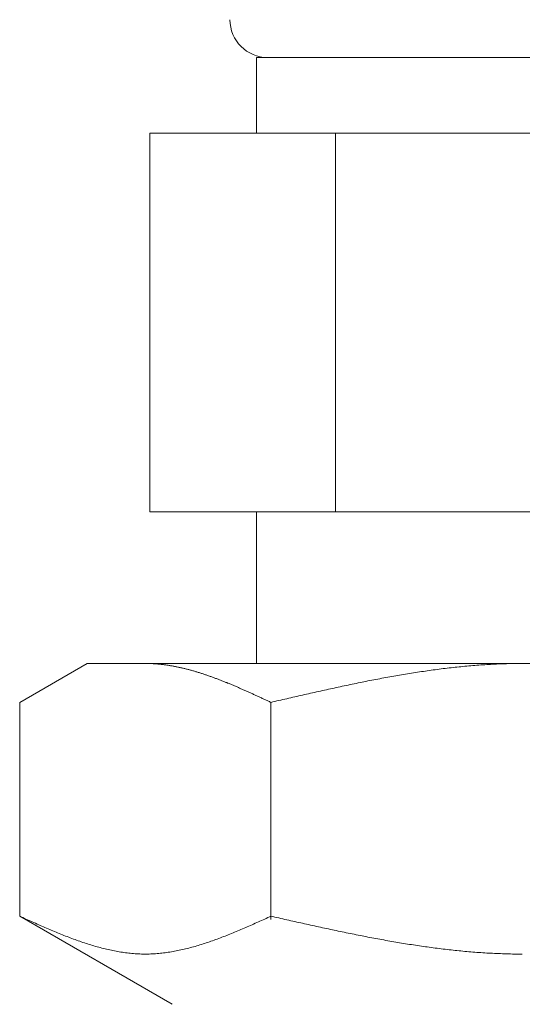
# Model space of a CAD drawing. Units: millimetres. Extents: x 3687 to 15395, y 2950 to 10075.
# Drawn here: x 7231 to 7244, y 3654 to 3680 of the extents above; entities that cross this region are included whole.
import ezdxf

# ---------------------------------------------------------------- set-up
doc = ezdxf.new("R2010")
doc.units = ezdxf.units.MM
doc.layers.add('NoLayerName_008', color=7, linetype='Continuous')

msp = doc.modelspace()

# ---------------------------------------------------------------- linework, layer by layer
at = {"color": 3, "lineweight": 9}
for p, q in [((7236.994, 3678.726), (7250.994, 3678.726)), ((7236.994, 3678.726), (7236.994, 3676.726)), ((7234.179, 3676.726), (7253.809, 3676.726)), ((7234.179, 3676.726), (7234.179, 3666.726)), ((7239.087, 3676.726), (7239.087, 3666.726)), ((7234.179, 3666.726), (7253.809, 3666.726)), ((7236.994, 3666.726), (7236.994, 3662.726))]:
    msp.add_line(p, q, dxfattribs=at)
msp.add_arc((7237.294, 3679.726), 1, 180, 270, dxfattribs=at)
at = {"layer": 'NoLayerName_008', "color": 3, "linetype": 'Continuous', "lineweight": 9}
for p, q in [((7230.74, 3661.699), (7232.519, 3662.726)), ((7232.519, 3662.726), (7255.519, 3662.726)), ((7234.08, 3662.726), (7234.059, 3662.726)), ((7234.101, 3662.725), (7234.08, 3662.726)), ((7234.122, 3662.725), (7234.101, 3662.725)), ((7234.143, 3662.725), (7234.122, 3662.725)), ((7234.164, 3662.724), (7234.143, 3662.725)), ((7234.184, 3662.723), (7234.164, 3662.724)), ((7234.205, 3662.723), (7234.184, 3662.723)), ((7234.226, 3662.722), (7234.205, 3662.723)), ((7234.247, 3662.721), (7234.226, 3662.722)), ((7234.268, 3662.72), (7234.247, 3662.721)), ((7234.289, 3662.718), (7234.268, 3662.72)), ((7234.31, 3662.717), (7234.289, 3662.718)), ((7234.331, 3662.716), (7234.31, 3662.717)), ((7234.351, 3662.714), (7234.331, 3662.716)), ((7234.372, 3662.712), (7234.351, 3662.714)), ((7234.393, 3662.711), (7234.372, 3662.712)), ((7234.414, 3662.709), (7234.393, 3662.711)), ((7234.435, 3662.707), (7234.414, 3662.709)), ((7234.456, 3662.704), (7234.435, 3662.707)), ((7234.477, 3662.702), (7234.456, 3662.704)), ((7234.498, 3662.7), (7234.477, 3662.702)), ((7234.519, 3662.697), (7234.498, 3662.7)), ((7234.539, 3662.695), (7234.519, 3662.697)), ((7234.56, 3662.692), (7234.539, 3662.695)), ((7234.581, 3662.69), (7234.56, 3662.692)), ((7234.602, 3662.687), (7234.581, 3662.69)), ((7234.623, 3662.684), (7234.602, 3662.687)), ((7234.644, 3662.681), (7234.623, 3662.684)), ((7234.665, 3662.677), (7234.644, 3662.681)), ((7234.686, 3662.674), (7234.665, 3662.677)), ((7234.706, 3662.671), (7234.686, 3662.674)), ((7234.727, 3662.667), (7234.706, 3662.671)), ((7234.748, 3662.664), (7234.727, 3662.667)), ((7234.769, 3662.66), (7234.748, 3662.664)), ((7234.79, 3662.656), (7234.769, 3662.66)), ((7234.811, 3662.653), (7234.79, 3662.656)), ((7234.832, 3662.649), (7234.811, 3662.653)), ((7234.853, 3662.645), (7234.832, 3662.649)), ((7234.873, 3662.64), (7234.853, 3662.645)), ((7234.894, 3662.636), (7234.873, 3662.64)), ((7234.915, 3662.632), (7234.894, 3662.636)), ((7234.936, 3662.628), (7234.915, 3662.632)), ((7234.957, 3662.623), (7234.936, 3662.628)), ((7234.978, 3662.619), (7234.957, 3662.623)), ((7242.189, 3662.619), (7242.136, 3662.614)), ((7242.241, 3662.625), (7242.189, 3662.619)), ((7242.293, 3662.631), (7242.241, 3662.625)), ((7242.346, 3662.636), (7242.293, 3662.631)), ((7242.398, 3662.641), (7242.346, 3662.636)), ((7242.45, 3662.646), (7242.398, 3662.641)), ((7242.502, 3662.651), (7242.45, 3662.646)), ((7242.555, 3662.656), (7242.502, 3662.651)), ((7242.607, 3662.661), (7242.555, 3662.656)), ((7242.659, 3662.665), (7242.607, 3662.661)), ((7242.711, 3662.67), (7242.659, 3662.665)), ((7242.764, 3662.674), (7242.711, 3662.67)), ((7242.816, 3662.678), (7242.764, 3662.674)), ((7242.868, 3662.682), (7242.816, 3662.678)), ((7242.921, 3662.686), (7242.868, 3662.682)), ((7242.973, 3662.689), (7242.921, 3662.686)), ((7243.025, 3662.693), (7242.973, 3662.689)), ((7243.077, 3662.696), (7243.025, 3662.693)), ((7243.13, 3662.699), (7243.077, 3662.696)), ((7243.182, 3662.702), (7243.13, 3662.699)), ((7243.234, 3662.705), (7243.182, 3662.702)), ((7243.287, 3662.708), (7243.234, 3662.705)), ((7243.339, 3662.71), (7243.287, 3662.708)), ((7243.391, 3662.712), (7243.339, 3662.71)), ((7243.443, 3662.714), (7243.391, 3662.712)), ((7243.496, 3662.716), (7243.443, 3662.714)), ((7243.548, 3662.718), (7243.496, 3662.716)), ((7243.6, 3662.72), (7243.548, 3662.718)), ((7243.653, 3662.721), (7243.6, 3662.72)), ((7243.705, 3662.722), (7243.653, 3662.721)), ((7243.757, 3662.723), (7243.705, 3662.722)), ((7243.809, 3662.724), (7243.757, 3662.723)), ((7243.862, 3662.725), (7243.809, 3662.724)), ((7243.914, 3662.725), (7243.862, 3662.725)), ((7243.966, 3662.726), (7243.914, 3662.725)), ((7244.018, 3662.726), (7243.966, 3662.726)), ((7234.999, 3662.614), (7234.978, 3662.619)), ((7235.02, 3662.609), (7234.999, 3662.614)), ((7235.04, 3662.604), (7235.02, 3662.609)), ((7235.061, 3662.599), (7235.04, 3662.604)), ((7235.082, 3662.594), (7235.061, 3662.599)), ((7235.103, 3662.589), (7235.082, 3662.594)), ((7235.124, 3662.584), (7235.103, 3662.589)), ((7235.145, 3662.579), (7235.124, 3662.584)), ((7235.166, 3662.573), (7235.145, 3662.579)), ((7235.187, 3662.568), (7235.166, 3662.573)), ((7235.208, 3662.563), (7235.187, 3662.568)), ((7235.228, 3662.557), (7235.208, 3662.563)), ((7235.249, 3662.551), (7235.228, 3662.557)), ((7235.27, 3662.546), (7235.249, 3662.551)), ((7235.291, 3662.54), (7235.27, 3662.546)), ((7235.312, 3662.534), (7235.291, 3662.54)), ((7235.333, 3662.528), (7235.312, 3662.534)), ((7235.354, 3662.522), (7235.333, 3662.528)), ((7235.375, 3662.516), (7235.354, 3662.522)), ((7235.395, 3662.509), (7235.375, 3662.516)), ((7235.416, 3662.503), (7235.395, 3662.509)), ((7235.437, 3662.497), (7235.416, 3662.503)), ((7235.458, 3662.49), (7235.437, 3662.497)), ((7235.479, 3662.484), (7235.458, 3662.49)), ((7235.5, 3662.477), (7235.479, 3662.484)), ((7235.521, 3662.471), (7235.5, 3662.477)), ((7235.542, 3662.464), (7235.521, 3662.471)), ((7235.562, 3662.457), (7235.542, 3662.464)), ((7235.583, 3662.451), (7235.562, 3662.457)), ((7235.604, 3662.444), (7235.583, 3662.451)), ((7235.625, 3662.437), (7235.604, 3662.444)), ((7235.646, 3662.43), (7235.625, 3662.437)), ((7235.667, 3662.423), (7235.646, 3662.43)), ((7235.688, 3662.415), (7235.667, 3662.423)), ((7235.709, 3662.408), (7235.688, 3662.415)), ((7235.73, 3662.401), (7235.709, 3662.408)), ((7235.75, 3662.394), (7235.73, 3662.401)), ((7235.771, 3662.386), (7235.75, 3662.394)), ((7235.792, 3662.379), (7235.771, 3662.386)), ((7235.813, 3662.371), (7235.792, 3662.379)), ((7235.834, 3662.364), (7235.813, 3662.371)), ((7235.855, 3662.356), (7235.834, 3662.364)), ((7240.463, 3662.363), (7240.411, 3662.353)), ((7240.516, 3662.372), (7240.463, 3662.363)), ((7240.568, 3662.382), (7240.516, 3662.372)), ((7240.62, 3662.391), (7240.568, 3662.382)), ((7240.673, 3662.4), (7240.62, 3662.391)), ((7240.725, 3662.409), (7240.673, 3662.4)), ((7240.777, 3662.418), (7240.725, 3662.409)), ((7240.829, 3662.427), (7240.777, 3662.418)), ((7240.882, 3662.436), (7240.829, 3662.427)), ((7240.934, 3662.445), (7240.882, 3662.436)), ((7240.986, 3662.453), (7240.934, 3662.445)), ((7241.039, 3662.462), (7240.986, 3662.453)), ((7241.091, 3662.47), (7241.039, 3662.462)), ((7241.143, 3662.478), (7241.091, 3662.47)), ((7241.195, 3662.487), (7241.143, 3662.478)), ((7241.248, 3662.495), (7241.195, 3662.487)), ((7241.3, 3662.503), (7241.248, 3662.495)), ((7241.352, 3662.51), (7241.3, 3662.503)), ((7241.404, 3662.518), (7241.352, 3662.51)), ((7241.457, 3662.526), (7241.404, 3662.518)), ((7241.509, 3662.533), (7241.457, 3662.526)), ((7241.561, 3662.541), (7241.509, 3662.533)), ((7241.614, 3662.548), (7241.561, 3662.541)), ((7241.666, 3662.555), (7241.614, 3662.548)), ((7241.718, 3662.562), (7241.666, 3662.555)), ((7241.77, 3662.569), (7241.718, 3662.562)), ((7241.823, 3662.576), (7241.77, 3662.569)), ((7241.875, 3662.582), (7241.823, 3662.576)), ((7241.927, 3662.589), (7241.875, 3662.582)), ((7241.98, 3662.595), (7241.927, 3662.589)), ((7242.032, 3662.601), (7241.98, 3662.595)), ((7242.084, 3662.608), (7242.032, 3662.601)), ((7242.136, 3662.614), (7242.084, 3662.608)), ((7235.876, 3662.348), (7235.855, 3662.356)), ((7235.897, 3662.341), (7235.876, 3662.348)), ((7235.917, 3662.333), (7235.897, 3662.341)), ((7235.938, 3662.325), (7235.917, 3662.333)), ((7235.959, 3662.317), (7235.938, 3662.325)), ((7235.98, 3662.309), (7235.959, 3662.317)), ((7236.001, 3662.301), (7235.98, 3662.309)), ((7236.022, 3662.293), (7236.001, 3662.301)), ((7236.043, 3662.285), (7236.022, 3662.293)), ((7236.064, 3662.277), (7236.043, 3662.285)), ((7236.084, 3662.269), (7236.064, 3662.277)), ((7236.105, 3662.261), (7236.084, 3662.269)), ((7236.126, 3662.252), (7236.105, 3662.261)), ((7236.147, 3662.244), (7236.126, 3662.252)), ((7236.168, 3662.236), (7236.147, 3662.244)), ((7236.189, 3662.227), (7236.168, 3662.236)), ((7236.21, 3662.219), (7236.189, 3662.227)), ((7236.231, 3662.21), (7236.21, 3662.219)), ((7236.251, 3662.202), (7236.231, 3662.21)), ((7236.272, 3662.193), (7236.251, 3662.202)), ((7236.293, 3662.184), (7236.272, 3662.193)), ((7236.314, 3662.176), (7236.293, 3662.184)), ((7236.335, 3662.167), (7236.314, 3662.176)), ((7236.356, 3662.158), (7236.335, 3662.167)), ((7236.377, 3662.149), (7236.356, 3662.158)), ((7236.398, 3662.141), (7236.377, 3662.149)), ((7236.419, 3662.132), (7236.398, 3662.141)), ((7236.439, 3662.123), (7236.419, 3662.132)), ((7236.46, 3662.114), (7236.439, 3662.123)), ((7236.481, 3662.105), (7236.46, 3662.114)), ((7236.502, 3662.096), (7236.481, 3662.105)), ((7239.156, 3662.101), (7239.104, 3662.09)), ((7239.209, 3662.112), (7239.156, 3662.101)), ((7239.261, 3662.124), (7239.209, 3662.112)), ((7239.313, 3662.135), (7239.261, 3662.124)), ((7239.366, 3662.146), (7239.313, 3662.135)), ((7239.418, 3662.157), (7239.366, 3662.146)), ((7239.47, 3662.168), (7239.418, 3662.157)), ((7239.522, 3662.179), (7239.47, 3662.168)), ((7239.575, 3662.189), (7239.522, 3662.179)), ((7239.627, 3662.2), (7239.575, 3662.189)), ((7239.679, 3662.211), (7239.627, 3662.2)), ((7239.732, 3662.222), (7239.679, 3662.211)), ((7239.784, 3662.232), (7239.732, 3662.222)), ((7239.836, 3662.243), (7239.784, 3662.232)), ((7239.888, 3662.253), (7239.836, 3662.243)), ((7239.941, 3662.263), (7239.888, 3662.253)), ((7239.993, 3662.274), (7239.941, 3662.263)), ((7240.045, 3662.284), (7239.993, 3662.274)), ((7240.097, 3662.294), (7240.045, 3662.284)), ((7240.15, 3662.304), (7240.097, 3662.294)), ((7240.202, 3662.314), (7240.15, 3662.304)), ((7240.254, 3662.324), (7240.202, 3662.314)), ((7240.307, 3662.334), (7240.254, 3662.324)), ((7240.359, 3662.344), (7240.307, 3662.334)), ((7240.411, 3662.353), (7240.359, 3662.344)), ((7236.523, 3662.087), (7236.502, 3662.096)), ((7236.544, 3662.078), (7236.523, 3662.087)), ((7236.565, 3662.069), (7236.544, 3662.078)), ((7236.586, 3662.06), (7236.565, 3662.069)), ((7236.606, 3662.051), (7236.586, 3662.06)), ((7236.627, 3662.041), (7236.606, 3662.051)), ((7236.648, 3662.032), (7236.627, 3662.041)), ((7236.669, 3662.023), (7236.648, 3662.032)), ((7236.69, 3662.014), (7236.669, 3662.023)), ((7236.711, 3662.004), (7236.69, 3662.014)), ((7236.732, 3661.995), (7236.711, 3662.004)), ((7236.753, 3661.986), (7236.732, 3661.995)), ((7236.773, 3661.976), (7236.753, 3661.986)), ((7236.794, 3661.967), (7236.773, 3661.976)), ((7236.815, 3661.958), (7236.794, 3661.967)), ((7236.836, 3661.948), (7236.815, 3661.958)), ((7236.857, 3661.939), (7236.836, 3661.948)), ((7236.878, 3661.929), (7236.857, 3661.939)), ((7236.899, 3661.92), (7236.878, 3661.929)), ((7236.92, 3661.91), (7236.899, 3661.92)), ((7236.94, 3661.901), (7236.92, 3661.91)), ((7236.961, 3661.891), (7236.94, 3661.901)), ((7236.982, 3661.882), (7236.961, 3661.891)), ((7237.003, 3661.872), (7236.982, 3661.882)), ((7237.024, 3661.863), (7237.003, 3661.872)), ((7237.045, 3661.853), (7237.024, 3661.863)), ((7237.066, 3661.843), (7237.045, 3661.853)), ((7237.087, 3661.834), (7237.066, 3661.843)), ((7238.006, 3661.844), (7237.954, 3661.832)), ((7238.059, 3661.856), (7238.006, 3661.844)), ((7238.111, 3661.868), (7238.059, 3661.856)), ((7238.163, 3661.88), (7238.111, 3661.868)), ((7238.215, 3661.892), (7238.163, 3661.88)), ((7238.268, 3661.903), (7238.215, 3661.892)), ((7238.32, 3661.915), (7238.268, 3661.903)), ((7238.372, 3661.927), (7238.32, 3661.915)), ((7238.425, 3661.939), (7238.372, 3661.927)), ((7238.477, 3661.951), (7238.425, 3661.939)), ((7238.529, 3661.963), (7238.477, 3661.951)), ((7238.581, 3661.974), (7238.529, 3661.963)), ((7238.634, 3661.986), (7238.581, 3661.974)), ((7238.686, 3661.998), (7238.634, 3661.986)), ((7238.738, 3662.009), (7238.686, 3661.998)), ((7238.79, 3662.021), (7238.738, 3662.009)), ((7238.843, 3662.033), (7238.79, 3662.021)), ((7238.895, 3662.044), (7238.843, 3662.033)), ((7238.947, 3662.056), (7238.895, 3662.044)), ((7239, 3662.067), (7238.947, 3662.056)), ((7239.052, 3662.078), (7239, 3662.067)), ((7239.104, 3662.09), (7239.052, 3662.078)), ((7230.74, 3656.052), (7230.74, 3661.699)), ((7237.108, 3661.824), (7237.087, 3661.834)), ((7237.128, 3661.815), (7237.108, 3661.824)), ((7237.149, 3661.805), (7237.128, 3661.815)), ((7237.17, 3661.795), (7237.149, 3661.805)), ((7237.191, 3661.786), (7237.17, 3661.795)), ((7237.212, 3661.776), (7237.191, 3661.786)), ((7237.233, 3661.766), (7237.212, 3661.776)), ((7237.254, 3661.757), (7237.233, 3661.766)), ((7237.275, 3661.747), (7237.254, 3661.757)), ((7237.295, 3661.737), (7237.275, 3661.747)), ((7237.316, 3661.728), (7237.295, 3661.737)), ((7237.337, 3661.718), (7237.316, 3661.728)), ((7237.358, 3661.708), (7237.337, 3661.718)), ((7237.379, 3661.698), (7237.358, 3661.708)), ((7237.431, 3661.711), (7237.379, 3661.698)), ((7237.379, 3655.967), (7237.379, 3661.699)), ((7237.484, 3661.723), (7237.431, 3661.711)), ((7237.536, 3661.735), (7237.484, 3661.723)), ((7237.588, 3661.747), (7237.536, 3661.735)), ((7237.64, 3661.759), (7237.588, 3661.747)), ((7237.693, 3661.771), (7237.64, 3661.759)), ((7237.745, 3661.783), (7237.693, 3661.771)), ((7237.797, 3661.795), (7237.745, 3661.783)), ((7237.849, 3661.807), (7237.797, 3661.795)), ((7237.902, 3661.82), (7237.849, 3661.807)), ((7237.954, 3661.832), (7237.902, 3661.82)), ((7230.781, 3656.033), (7230.739, 3656.052)), ((7230.74, 3656.052), (7234.769, 3653.726)), ((7230.823, 3656.014), (7230.781, 3656.033)), ((7230.865, 3655.995), (7230.823, 3656.014)), ((7230.906, 3655.976), (7230.865, 3655.995)), ((7230.948, 3655.958), (7230.906, 3655.976)), ((7230.99, 3655.939), (7230.948, 3655.958)), ((7231.032, 3655.92), (7230.99, 3655.939)), ((7231.073, 3655.901), (7231.032, 3655.92)), ((7231.115, 3655.883), (7231.073, 3655.901)), ((7231.157, 3655.864), (7231.115, 3655.883)), ((7231.199, 3655.846), (7231.157, 3655.864)), ((7236.961, 3655.864), (7236.92, 3655.846)), ((7237.003, 3655.883), (7236.961, 3655.864)), ((7237.045, 3655.901), (7237.003, 3655.883)), ((7237.087, 3655.92), (7237.045, 3655.901)), ((7237.128, 3655.939), (7237.087, 3655.92)), ((7237.17, 3655.958), (7237.128, 3655.939)), ((7237.212, 3655.976), (7237.17, 3655.958)), ((7237.254, 3655.995), (7237.212, 3655.976)), ((7237.295, 3656.014), (7237.254, 3655.995)), ((7237.337, 3656.033), (7237.295, 3656.014)), ((7237.379, 3656.052), (7237.337, 3656.033)), ((7237.431, 3656.04), (7237.379, 3656.052)), ((7237.484, 3656.028), (7237.431, 3656.04)), ((7237.536, 3656.016), (7237.484, 3656.028)), ((7237.588, 3656.005), (7237.536, 3656.016)), ((7237.64, 3655.993), (7237.588, 3656.005)), ((7237.693, 3655.981), (7237.64, 3655.993)), ((7237.745, 3655.969), (7237.693, 3655.981)), ((7237.797, 3655.957), (7237.745, 3655.969)), ((7237.849, 3655.946), (7237.797, 3655.957)), ((7237.902, 3655.934), (7237.849, 3655.946)), ((7237.954, 3655.922), (7237.902, 3655.934)), ((7238.006, 3655.91), (7237.954, 3655.922)), ((7238.059, 3655.899), (7238.006, 3655.91)), ((7238.111, 3655.887), (7238.059, 3655.899)), ((7238.163, 3655.875), (7238.111, 3655.887)), ((7238.215, 3655.864), (7238.163, 3655.875)), ((7238.268, 3655.852), (7238.215, 3655.864)), ((7231.241, 3655.827), (7231.199, 3655.846)), ((7231.282, 3655.809), (7231.241, 3655.827)), ((7231.324, 3655.79), (7231.282, 3655.809)), ((7231.366, 3655.772), (7231.324, 3655.79)), ((7231.408, 3655.754), (7231.366, 3655.772)), ((7231.449, 3655.736), (7231.408, 3655.754)), ((7231.491, 3655.718), (7231.449, 3655.736)), ((7231.533, 3655.7), (7231.491, 3655.718)), ((7231.575, 3655.682), (7231.533, 3655.7)), ((7231.616, 3655.665), (7231.575, 3655.682)), ((7231.658, 3655.647), (7231.616, 3655.665)), ((7231.7, 3655.63), (7231.658, 3655.647)), ((7231.742, 3655.613), (7231.7, 3655.63)), ((7231.783, 3655.596), (7231.742, 3655.613)), ((7236.377, 3655.613), (7236.335, 3655.596)), ((7236.419, 3655.63), (7236.377, 3655.613)), ((7236.46, 3655.647), (7236.419, 3655.63)), ((7236.502, 3655.665), (7236.46, 3655.647)), ((7236.544, 3655.682), (7236.502, 3655.665)), ((7236.586, 3655.7), (7236.544, 3655.682)), ((7236.627, 3655.718), (7236.586, 3655.7)), ((7236.669, 3655.736), (7236.627, 3655.718)), ((7236.711, 3655.754), (7236.669, 3655.736)), ((7236.753, 3655.772), (7236.711, 3655.754)), ((7236.794, 3655.79), (7236.753, 3655.772)), ((7236.836, 3655.809), (7236.794, 3655.79)), ((7236.878, 3655.827), (7236.836, 3655.809)), ((7236.92, 3655.846), (7236.878, 3655.827)), ((7238.32, 3655.841), (7238.268, 3655.852)), ((7238.372, 3655.829), (7238.32, 3655.841)), ((7238.425, 3655.818), (7238.372, 3655.829)), ((7238.477, 3655.806), (7238.425, 3655.818)), ((7238.529, 3655.795), (7238.477, 3655.806)), ((7238.581, 3655.783), (7238.529, 3655.795)), ((7238.634, 3655.772), (7238.581, 3655.783)), ((7238.686, 3655.76), (7238.634, 3655.772)), ((7238.738, 3655.749), (7238.686, 3655.76)), ((7238.79, 3655.738), (7238.738, 3655.749)), ((7238.843, 3655.726), (7238.79, 3655.738)), ((7238.895, 3655.715), (7238.843, 3655.726)), ((7238.947, 3655.704), (7238.895, 3655.715)), ((7239, 3655.693), (7238.947, 3655.704)), ((7239.052, 3655.682), (7239, 3655.693)), ((7239.104, 3655.671), (7239.052, 3655.682)), ((7239.156, 3655.66), (7239.104, 3655.671)), ((7239.209, 3655.649), (7239.156, 3655.66)), ((7239.261, 3655.638), (7239.209, 3655.649)), ((7239.313, 3655.627), (7239.261, 3655.638)), ((7239.366, 3655.616), (7239.313, 3655.627)), ((7239.418, 3655.606), (7239.366, 3655.616)), ((7239.47, 3655.595), (7239.418, 3655.606)), ((7231.825, 3655.579), (7231.783, 3655.596)), ((7231.867, 3655.562), (7231.825, 3655.579)), ((7231.909, 3655.545), (7231.867, 3655.562)), ((7231.95, 3655.529), (7231.909, 3655.545)), ((7231.992, 3655.513), (7231.95, 3655.529)), ((7232.034, 3655.497), (7231.992, 3655.513)), ((7232.076, 3655.481), (7232.034, 3655.497)), ((7232.117, 3655.465), (7232.076, 3655.481)), ((7232.159, 3655.449), (7232.117, 3655.465)), ((7232.201, 3655.434), (7232.159, 3655.449)), ((7232.243, 3655.419), (7232.201, 3655.434)), ((7232.284, 3655.404), (7232.243, 3655.419)), ((7232.326, 3655.389), (7232.284, 3655.404)), ((7232.368, 3655.375), (7232.326, 3655.389)), ((7232.41, 3655.361), (7232.368, 3655.375)), ((7232.451, 3655.347), (7232.41, 3655.361)), ((7232.493, 3655.333), (7232.451, 3655.347)), ((7235.667, 3655.347), (7235.625, 3655.333)), ((7235.709, 3655.361), (7235.667, 3655.347)), ((7235.75, 3655.375), (7235.709, 3655.361)), ((7235.792, 3655.389), (7235.75, 3655.375)), ((7235.834, 3655.404), (7235.792, 3655.389)), ((7235.876, 3655.419), (7235.834, 3655.404)), ((7235.917, 3655.434), (7235.876, 3655.419)), ((7235.959, 3655.449), (7235.917, 3655.434)), ((7236.001, 3655.465), (7235.959, 3655.449)), ((7236.043, 3655.481), (7236.001, 3655.465)), ((7236.084, 3655.497), (7236.043, 3655.481)), ((7236.126, 3655.513), (7236.084, 3655.497)), ((7236.168, 3655.529), (7236.126, 3655.513)), ((7236.21, 3655.545), (7236.168, 3655.529)), ((7236.251, 3655.562), (7236.21, 3655.545)), ((7236.293, 3655.579), (7236.251, 3655.562)), ((7236.335, 3655.596), (7236.293, 3655.579)), ((7239.522, 3655.584), (7239.47, 3655.595)), ((7239.575, 3655.574), (7239.522, 3655.584)), ((7239.627, 3655.563), (7239.575, 3655.574)), ((7239.679, 3655.553), (7239.627, 3655.563)), ((7239.732, 3655.543), (7239.679, 3655.553)), ((7239.784, 3655.532), (7239.732, 3655.543)), ((7239.836, 3655.522), (7239.784, 3655.532)), ((7239.888, 3655.512), (7239.836, 3655.522)), ((7239.941, 3655.502), (7239.888, 3655.512)), ((7239.993, 3655.492), (7239.941, 3655.502)), ((7240.045, 3655.482), (7239.993, 3655.492)), ((7240.097, 3655.472), (7240.045, 3655.482)), ((7240.15, 3655.462), (7240.097, 3655.472)), ((7240.202, 3655.452), (7240.15, 3655.462)), ((7240.254, 3655.443), (7240.202, 3655.452)), ((7240.307, 3655.433), (7240.254, 3655.443)), ((7240.359, 3655.424), (7240.307, 3655.433)), ((7240.411, 3655.414), (7240.359, 3655.424)), ((7240.463, 3655.405), (7240.411, 3655.414)), ((7240.516, 3655.396), (7240.463, 3655.405)), ((7240.568, 3655.387), (7240.516, 3655.396)), ((7240.62, 3655.378), (7240.568, 3655.387)), ((7240.673, 3655.369), (7240.62, 3655.378)), ((7240.725, 3655.36), (7240.673, 3655.369)), ((7240.777, 3655.351), (7240.725, 3655.36)), ((7240.829, 3655.342), (7240.777, 3655.351)), ((7240.882, 3655.334), (7240.829, 3655.342)), ((7232.535, 3655.32), (7232.493, 3655.333)), ((7232.577, 3655.306), (7232.535, 3655.32)), ((7232.619, 3655.293), (7232.577, 3655.306)), ((7232.66, 3655.281), (7232.619, 3655.293)), ((7232.702, 3655.268), (7232.66, 3655.281)), ((7232.744, 3655.256), (7232.702, 3655.268)), ((7232.786, 3655.244), (7232.744, 3655.256)), ((7232.827, 3655.233), (7232.786, 3655.244)), ((7232.869, 3655.222), (7232.827, 3655.233)), ((7232.911, 3655.211), (7232.869, 3655.222)), ((7232.953, 3655.2), (7232.911, 3655.211)), ((7232.994, 3655.19), (7232.953, 3655.2)), ((7233.036, 3655.18), (7232.994, 3655.19)), ((7233.078, 3655.17), (7233.036, 3655.18)), ((7233.12, 3655.161), (7233.078, 3655.17)), ((7233.161, 3655.152), (7233.12, 3655.161)), ((7233.203, 3655.143), (7233.161, 3655.152)), ((7233.245, 3655.135), (7233.203, 3655.143)), ((7233.287, 3655.127), (7233.245, 3655.135)), ((7233.328, 3655.119), (7233.287, 3655.127)), ((7233.37, 3655.112), (7233.328, 3655.119)), ((7233.412, 3655.105), (7233.37, 3655.112)), ((7233.454, 3655.099), (7233.412, 3655.105)), ((7233.495, 3655.093), (7233.454, 3655.099)), ((7233.537, 3655.087), (7233.495, 3655.093)), ((7233.579, 3655.082), (7233.537, 3655.087)), ((7233.621, 3655.077), (7233.579, 3655.082)), ((7234.539, 3655.082), (7234.498, 3655.077)), ((7234.581, 3655.087), (7234.539, 3655.082)), ((7234.623, 3655.093), (7234.581, 3655.087)), ((7234.665, 3655.099), (7234.623, 3655.093)), ((7234.706, 3655.105), (7234.665, 3655.099)), ((7234.748, 3655.112), (7234.706, 3655.105)), ((7234.79, 3655.119), (7234.748, 3655.112)), ((7234.832, 3655.127), (7234.79, 3655.119)), ((7234.873, 3655.135), (7234.832, 3655.127)), ((7234.915, 3655.143), (7234.873, 3655.135)), ((7234.957, 3655.152), (7234.915, 3655.143)), ((7234.999, 3655.161), (7234.957, 3655.152)), ((7235.04, 3655.17), (7234.999, 3655.161)), ((7235.082, 3655.18), (7235.04, 3655.17)), ((7235.124, 3655.19), (7235.082, 3655.18)), ((7235.166, 3655.2), (7235.124, 3655.19)), ((7235.208, 3655.211), (7235.166, 3655.2)), ((7235.249, 3655.222), (7235.208, 3655.211)), ((7235.291, 3655.233), (7235.249, 3655.222)), ((7235.333, 3655.244), (7235.291, 3655.233)), ((7235.375, 3655.256), (7235.333, 3655.244)), ((7235.416, 3655.268), (7235.375, 3655.256)), ((7235.458, 3655.281), (7235.416, 3655.268)), ((7235.5, 3655.293), (7235.458, 3655.281)), ((7235.542, 3655.306), (7235.5, 3655.293)), ((7235.583, 3655.32), (7235.542, 3655.306)), ((7235.625, 3655.333), (7235.583, 3655.32)), ((7240.934, 3655.325), (7240.882, 3655.334)), ((7240.986, 3655.317), (7240.934, 3655.325)), ((7241.039, 3655.309), (7240.986, 3655.317)), ((7241.091, 3655.301), (7241.039, 3655.309)), ((7241.143, 3655.293), (7241.091, 3655.301)), ((7241.195, 3655.285), (7241.143, 3655.293)), ((7241.248, 3655.277), (7241.195, 3655.285)), ((7241.3, 3655.269), (7241.248, 3655.277)), ((7241.352, 3655.261), (7241.3, 3655.269)), ((7241.404, 3655.254), (7241.352, 3655.261)), ((7241.457, 3655.246), (7241.404, 3655.254)), ((7241.509, 3655.239), (7241.457, 3655.246)), ((7241.561, 3655.232), (7241.509, 3655.239)), ((7241.614, 3655.225), (7241.561, 3655.232)), ((7241.666, 3655.218), (7241.614, 3655.225)), ((7241.718, 3655.211), (7241.666, 3655.218)), ((7241.77, 3655.204), (7241.718, 3655.211)), ((7241.823, 3655.198), (7241.77, 3655.204)), ((7241.875, 3655.191), (7241.823, 3655.198)), ((7241.927, 3655.185), (7241.875, 3655.191)), ((7241.98, 3655.179), (7241.927, 3655.185)), ((7242.032, 3655.173), (7241.98, 3655.179)), ((7242.084, 3655.167), (7242.032, 3655.173)), ((7242.136, 3655.161), (7242.084, 3655.167)), ((7242.189, 3655.155), (7242.136, 3655.161)), ((7242.241, 3655.15), (7242.189, 3655.155)), ((7242.293, 3655.144), (7242.241, 3655.15)), ((7242.346, 3655.139), (7242.293, 3655.144)), ((7242.398, 3655.134), (7242.346, 3655.139)), ((7242.45, 3655.129), (7242.398, 3655.134)), ((7242.502, 3655.124), (7242.45, 3655.129)), ((7242.555, 3655.119), (7242.502, 3655.124)), ((7242.607, 3655.115), (7242.555, 3655.119)), ((7242.659, 3655.11), (7242.607, 3655.115)), ((7242.711, 3655.106), (7242.659, 3655.11)), ((7242.764, 3655.102), (7242.711, 3655.106)), ((7242.816, 3655.098), (7242.764, 3655.102)), ((7242.868, 3655.094), (7242.816, 3655.098)), ((7242.921, 3655.091), (7242.868, 3655.094)), ((7242.973, 3655.087), (7242.921, 3655.091)), ((7243.025, 3655.084), (7242.973, 3655.087)), ((7243.077, 3655.08), (7243.025, 3655.084)), ((7243.13, 3655.077), (7243.077, 3655.08)), ((7233.662, 3655.072), (7233.621, 3655.077)), ((7233.704, 3655.068), (7233.662, 3655.072)), ((7233.746, 3655.065), (7233.704, 3655.068)), ((7233.788, 3655.062), (7233.746, 3655.065)), ((7233.83, 3655.059), (7233.788, 3655.062)), ((7233.871, 3655.057), (7233.83, 3655.059)), ((7233.913, 3655.055), (7233.871, 3655.057)), ((7233.955, 3655.053), (7233.913, 3655.055)), ((7233.997, 3655.052), (7233.955, 3655.053)), ((7234.038, 3655.052), (7233.997, 3655.052)), ((7234.08, 3655.052), (7234.038, 3655.052)), ((7234.122, 3655.052), (7234.08, 3655.052)), ((7234.164, 3655.053), (7234.122, 3655.052)), ((7234.205, 3655.055), (7234.164, 3655.053)), ((7234.247, 3655.057), (7234.205, 3655.055)), ((7234.289, 3655.059), (7234.247, 3655.057)), ((7234.331, 3655.062), (7234.289, 3655.059)), ((7234.372, 3655.065), (7234.331, 3655.062)), ((7234.414, 3655.068), (7234.372, 3655.065)), ((7234.456, 3655.072), (7234.414, 3655.068)), ((7234.498, 3655.077), (7234.456, 3655.072)), ((7243.182, 3655.075), (7243.13, 3655.077)), ((7243.234, 3655.072), (7243.182, 3655.075)), ((7243.287, 3655.069), (7243.234, 3655.072)), ((7243.339, 3655.067), (7243.287, 3655.069)), ((7243.391, 3655.065), (7243.339, 3655.067)), ((7243.443, 3655.063), (7243.391, 3655.065)), ((7243.496, 3655.061), (7243.443, 3655.063)), ((7243.548, 3655.059), (7243.496, 3655.061)), ((7243.6, 3655.058), (7243.548, 3655.059)), ((7243.653, 3655.056), (7243.6, 3655.058)), ((7243.705, 3655.055), (7243.653, 3655.056)), ((7243.757, 3655.054), (7243.705, 3655.055)), ((7243.809, 3655.053), (7243.757, 3655.054)), ((7243.862, 3655.053), (7243.809, 3655.053)), ((7243.914, 3655.052), (7243.862, 3655.053)), ((7243.966, 3655.052), (7243.914, 3655.052)), ((7244.018, 3655.052), (7243.966, 3655.052))]:
    msp.add_line(p, q, dxfattribs=at)

doc.saveas('drawing.dxf')
